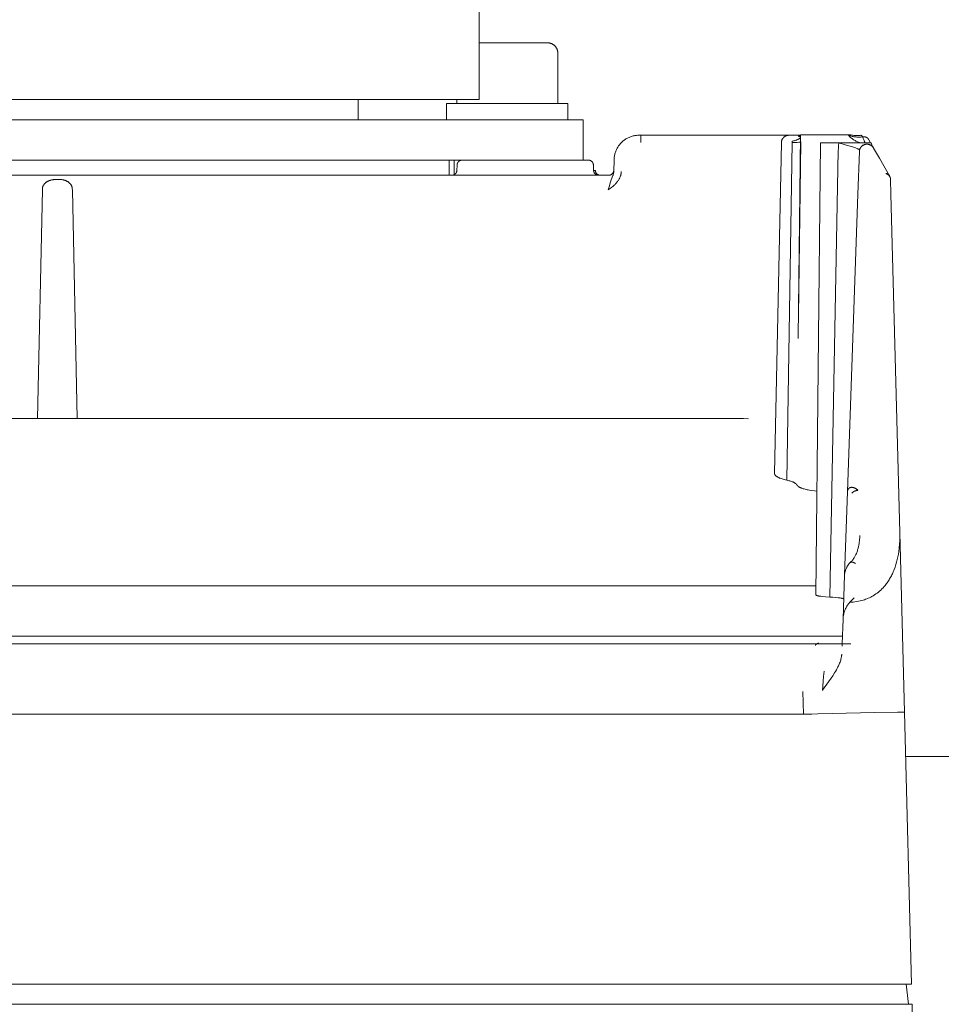
# Model space of a CAD drawing. Units: millimetres. Extents: x -1409 to 3648, y -2200 to 3276.
# Drawn here: x 837 to 928, y 2471 to 2569 of the extents above; entities that cross this region are included whole.
import ezdxf

# ---------------------------------------------------------------- set-up
doc = ezdxf.new("R2010")
doc.units = ezdxf.units.MM
doc.layers.add('Make2D$Visible$Curves$0', color=254, linetype='Continuous', lineweight=0, true_color=0xbebebe)
doc.layers.add('Make2D$Visible$Curves$3DCPCOLOR254', color=7, linetype='Continuous', lineweight=0, true_color=0xd6d6d6)

msp = doc.modelspace()

# ---------------------------------------------------------------- linework, layer by layer
at = {"layer": 'Make2D$Visible$Curves$0', "color": 126, "true_color": 0x008060}
for points in [[(882.5, 2560.711), (882.5, 2570.711)], [(777.5, 2560.711), (882.5, 2560.711)]]:
    msp.add_lwpolyline(points, dxfattribs=at)
at = {"layer": 'Make2D$Visible$Curves$0'}
for points in [[(882.5, 2566.311), (889.275, 2566.311)], [(890.275, 2565.311), (890.274, 2565.345), (890.273, 2565.379), (890.27, 2565.413), (890.266, 2565.447), (890.26, 2565.481), (890.254, 2565.515), (890.247, 2565.548), (890.238, 2565.581), (890.228, 2565.614), (890.217, 2565.646), (890.205, 2565.678), (890.192, 2565.709), (890.178, 2565.741), (890.163, 2565.771), (890.147, 2565.801), (890.129, 2565.831), (890.111, 2565.86), (890.092, 2565.888), (890.072, 2565.915), (890.051, 2565.942), (890.029, 2565.968), (890.006, 2565.994), (889.982, 2566.018), (889.958, 2566.042), (889.932, 2566.065), (889.906, 2566.087), (889.879, 2566.108), (889.852, 2566.128), (889.823, 2566.147), (889.795, 2566.165), (889.765, 2566.183), (889.735, 2566.199), (889.704, 2566.214), (889.673, 2566.228), (889.642, 2566.241), (889.61, 2566.253), (889.578, 2566.264), (889.545, 2566.274), (889.512, 2566.283), (889.478, 2566.29), (889.445, 2566.297), (889.411, 2566.302), (889.377, 2566.306), (889.343, 2566.309), (889.309, 2566.31), (889.275, 2566.311)], [(890.275, 2560.311), (890.275, 2565.311)], [(870.525, 2560.711), (870.525, 2558.711)], [(880.275, 2560.711), (880.275, 2560.311)], [(879.275, 2558.711), (879.275, 2560.311)], [(880.252, 2560.311), (879.275, 2560.311)], [(888.557, 2560.311), (880.252, 2560.311)], [(891.275, 2560.311), (888.557, 2560.311)], [(891.275, 2560.311), (891.275, 2558.711)], [(885.275, 2558.711), (770.275, 2558.711)], [(885.275, 2558.711), (892.775, 2558.711)], [(892.775, 2558.711), (892.775, 2554.711)], [(896.204, 2555.984), (896.248, 2556.054), (896.295, 2556.123), (896.345, 2556.19), (896.396, 2556.255), (896.45, 2556.319), (896.505, 2556.38), (896.563, 2556.44), (896.623, 2556.498), (896.684, 2556.554), (896.748, 2556.608), (896.813, 2556.66), (896.88, 2556.709), (896.948, 2556.757), (897.018, 2556.802), (897.089, 2556.844), (897.162, 2556.885)], [(897.162, 2556.885), (897.24, 2556.924), (897.319, 2556.961), (897.399, 2556.995), (897.481, 2557.026), (897.563, 2557.054), (897.647, 2557.079), (897.731, 2557.102), (897.816, 2557.121), (897.901, 2557.138), (897.987, 2557.152), (898.074, 2557.163), (898.161, 2557.17), (898.248, 2557.175), (898.335, 2557.177)], [(898.335, 2557.177), (898.418, 2557.175), (898.502, 2557.171)], [(898.502, 2557.171), (898.474, 2556.447)], [(898.502, 2557.171), (908.742, 2557.171)], [(908.742, 2557.171), (913.14, 2557.171)], [(913.14, 2557.171), (913.114, 2557.171), (913.088, 2557.169), (913.062, 2557.167), (913.037, 2557.164), (913.011, 2557.16), (912.986, 2557.155), (912.961, 2557.149), (912.936, 2557.143), (912.911, 2557.135), (912.887, 2557.127), (912.862, 2557.118), (912.839, 2557.108), (912.815, 2557.097), (912.792, 2557.086), (912.769, 2557.073), (912.747, 2557.06), (912.725, 2557.046), (912.704, 2557.032), (912.683, 2557.016), (912.663, 2557), (912.643, 2556.983), (912.624, 2556.966), (912.606, 2556.948), (912.588, 2556.929), (912.571, 2556.91), (912.554, 2556.89), (912.539, 2556.87), (912.523, 2556.849), (912.509, 2556.827), (912.496, 2556.805), (912.483, 2556.783), (912.471, 2556.76), (912.459, 2556.737), (912.449, 2556.713), (912.439, 2556.689), (912.43, 2556.665), (912.422, 2556.64), (912.415, 2556.615), (912.409, 2556.59), (912.404, 2556.565), (912.399, 2556.54), (912.396, 2556.514), (912.393, 2556.488), (912.391, 2556.463), (912.39, 2556.437)], [(913.14, 2557.171), (913.16, 2557.171)], [(913.16, 2557.171), (913.63, 2557.171)], [(913.444, 2556.585), (913.579, 2556.614), (913.643, 2556.63), (913.704, 2556.646), (913.763, 2556.663), (913.82, 2556.68), (913.873, 2556.698), (913.925, 2556.717), (913.973, 2556.736), (914.019, 2556.755), (914.062, 2556.776), (914.082, 2556.786), (914.102, 2556.796), (914.121, 2556.807), (914.139, 2556.817), (914.157, 2556.828), (914.174, 2556.839), (914.19, 2556.85), (914.205, 2556.861), (914.22, 2556.872), (914.233, 2556.883)], [(913.453, 2556.451), (913.453, 2556.484), (913.451, 2556.518), (913.448, 2556.552), (913.444, 2556.585)], [(913.63, 2557.171), (914.275, 2557.171)], [(914.052, 2557.096), (914.137, 2557.111), (914.222, 2557.124), (914.308, 2557.134)], [(914.052, 2557.096), (914.069, 2557.086), (914.086, 2557.076), (914.104, 2557.067), (914.122, 2557.059), (914.14, 2557.051), (914.158, 2557.044), (914.177, 2557.038), (914.196, 2557.032), (914.215, 2557.027), (914.234, 2557.022), (914.253, 2557.018), (914.273, 2557.015)], [(914.065, 2537.169), (914.275, 2557.211)], [(914.233, 2556.883), (914.243, 2556.892), (914.253, 2556.901), (914.263, 2556.91), (914.272, 2556.919)], [(914.275, 2557.211), (916.775, 2557.211)], [(914.31, 2557.211), (914.309, 2557.171)], [(916.775, 2557.211), (917.111, 2557.211)], [(917.111, 2557.211), (918.794, 2557.211)], [(918.794, 2557.211), (918.983, 2557.211)], [(919.195, 2557.125), (919.141, 2557.144), (919.088, 2557.165), (919.035, 2557.187), (918.983, 2557.211)], [(918.983, 2557.211), (919.275, 2557.211)], [(919.381, 2556.842), (919.31, 2556.898), (919.241, 2556.956), (919.173, 2557.017), (919.108, 2557.08), (919.045, 2557.144), (918.983, 2557.211)], [(920.446, 2557.008), (920.361, 2557), (920.277, 2556.993), (920.194, 2556.989), (920.111, 2556.987), (920.029, 2556.987), (919.948, 2556.989), (919.868, 2556.994), (919.788, 2557), (919.71, 2557.008), (919.632, 2557.019), (919.556, 2557.032), (919.481, 2557.046), (919.407, 2557.063), (919.335, 2557.081), (919.264, 2557.102), (919.195, 2557.125)], [(920.258, 2557.165), (920.159, 2557.155), (920.061, 2557.147), (919.962, 2557.144), (919.863, 2557.143), (919.764, 2557.146), (919.666, 2557.153), (919.567, 2557.162), (919.469, 2557.175), (919.372, 2557.191), (919.275, 2557.211)], [(920.185, 2556.411), (920.099, 2556.441), (920.013, 2556.475), (919.929, 2556.511), (919.846, 2556.55), (919.765, 2556.592), (919.685, 2556.637), (919.606, 2556.684), (919.529, 2556.734), (919.454, 2556.787), (919.381, 2556.842)], [(920.188, 2556.411), (920.102, 2556.442), (920.016, 2556.475), (919.931, 2556.511), (919.848, 2556.55), (919.766, 2556.592), (919.686, 2556.637), (919.607, 2556.684), (919.53, 2556.734), (919.454, 2556.786), (919.381, 2556.842)], [(920.258, 2557.165), (920.267, 2557.162), (920.276, 2557.159), (920.284, 2557.156), (920.293, 2557.153), (920.302, 2557.149), (920.31, 2557.145), (920.318, 2557.14), (920.326, 2557.136), (920.334, 2557.131), (920.342, 2557.125)], [(920.342, 2557.125), (920.351, 2557.119), (920.36, 2557.112), (920.369, 2557.105), (920.377, 2557.097), (920.385, 2557.089), (920.393, 2557.081), (920.401, 2557.073), (920.408, 2557.064), (920.415, 2557.055), (920.422, 2557.046), (920.428, 2557.037), (920.434, 2557.028), (920.44, 2557.018), (920.446, 2557.008)], [(920.992, 2556.796), (920.987, 2556.803), (920.983, 2556.81), (920.978, 2556.817), (920.974, 2556.824), (920.969, 2556.831), (920.964, 2556.837), (920.959, 2556.844), (920.953, 2556.851), (920.948, 2556.857), (920.942, 2556.864), (920.936, 2556.87), (920.93, 2556.876), (920.924, 2556.882), (920.917, 2556.888), (920.911, 2556.894), (920.904, 2556.9), (920.897, 2556.905), (920.89, 2556.911), (920.883, 2556.916), (920.875, 2556.922), (920.868, 2556.927), (920.86, 2556.932), (920.852, 2556.937), (920.844, 2556.941), (920.836, 2556.946), (920.828, 2556.95), (920.819, 2556.955), (920.811, 2556.959), (920.802, 2556.963), (920.793, 2556.967), (920.784, 2556.971), (920.775, 2556.974), (920.766, 2556.978), (920.757, 2556.981), (920.747, 2556.984), (920.738, 2556.987), (920.728, 2556.99), (920.719, 2556.993), (920.699, 2556.998), (920.679, 2557.002), (920.658, 2557.006), (920.638, 2557.009), (920.617, 2557.011), (920.596, 2557.013), (920.575, 2557.014), (920.553, 2557.014), (920.532, 2557.014), (920.51, 2557.014), (920.489, 2557.012), (920.467, 2557.01), (920.446, 2557.008)], [(920.446, 2557.008), (920.494, 2556.853), (920.519, 2556.78), (920.544, 2556.709), (920.57, 2556.643), (920.584, 2556.611), (920.597, 2556.58), (920.611, 2556.551), (920.625, 2556.523), (920.639, 2556.496), (920.653, 2556.471)], [(920.992, 2556.796), (921.214, 2556.411)], [(895.836, 2554.742), (895.84, 2554.829), (895.846, 2554.916), (895.856, 2555.003), (895.869, 2555.089), (895.885, 2555.175), (895.904, 2555.261), (895.926, 2555.345), (895.951, 2555.429), (895.979, 2555.512), (896.009, 2555.593), (896.043, 2555.674), (896.079, 2555.754), (896.118, 2555.832), (896.16, 2555.908), (896.204, 2555.984)], [(896.204, 2555.984), (896.204, 2555.984)], [(911.705, 2523.741), (912.39, 2556.437)], [(912.932, 2523.054), (913.453, 2556.451)], [(913.453, 2556.451), (913.954, 2556.468), (914.131, 2556.48), (914.199, 2556.487), (914.228, 2556.491), (914.253, 2556.494)], [(914.329, 2556.519), (914.087, 2539.296)], [(914.253, 2556.494), (914.268, 2556.497)], [(915.807, 2511.704), (916.275, 2556.411)], [(916.275, 2556.411), (918.065, 2556.411)], [(918.015, 2555.636), (917.177, 2511.497)], [(918.065, 2556.411), (918.04, 2556.153), (918.023, 2555.895), (918.015, 2555.636)], [(918.065, 2556.411), (918.702, 2556.234), (919.335, 2556.045)], [(918.065, 2556.411), (919.808, 2556.411)], [(919.335, 2556.045), (919.613, 2555.954), (919.887, 2555.854)], [(919.808, 2556.411), (921.274, 2556.411)], [(919.887, 2555.854), (919.944, 2555.831), (919.994, 2555.81), (920.015, 2555.8), (920.035, 2555.79), (920.053, 2555.781), (920.069, 2555.772), (920.077, 2555.767), (920.083, 2555.763), (920.09, 2555.759), (920.095, 2555.755), (920.101, 2555.751), (920.103, 2555.75), (920.105, 2555.748), (920.107, 2555.746), (920.11, 2555.744), (920.111, 2555.742), (920.113, 2555.741), (920.115, 2555.739), (920.116, 2555.737), (920.118, 2555.736), (920.119, 2555.735), (920.119, 2555.734), (920.12, 2555.733), (920.12, 2555.733), (920.121, 2555.732), (920.121, 2555.731), (920.122, 2555.73), (920.122, 2555.73), (920.123, 2555.729), (920.123, 2555.728), (920.124, 2555.727), (920.124, 2555.727), (920.124, 2555.726), (920.124, 2555.726), (920.124, 2555.725), (920.124, 2555.725), (920.125, 2555.725), (920.125, 2555.724), (920.125, 2555.724), (920.125, 2555.724), (920.125, 2555.723), (920.125, 2555.723), (920.125, 2555.723), (920.125, 2555.722), (920.125, 2555.722), (920.125, 2555.722), (920.125, 2555.721), (920.125, 2555.721), (920.125, 2555.721), (920.125, 2555.72), (920.125, 2555.72), (920.125, 2555.72), (920.125, 2555.719), (920.125, 2555.719), (920.125, 2555.719), (920.125, 2555.719), (920.125, 2555.718), (920.125, 2555.718), (920.125, 2555.718)], [(919.956, 2551.344), (920.103, 2555.563)], [(920.853, 2556.286), (920.827, 2556.286), (920.802, 2556.285), (920.776, 2556.283), (920.751, 2556.28), (920.725, 2556.276), (920.7, 2556.271), (920.675, 2556.265), (920.65, 2556.259), (920.626, 2556.251), (920.602, 2556.243), (920.578, 2556.234), (920.554, 2556.224), (920.531, 2556.214), (920.508, 2556.202), (920.485, 2556.19), (920.463, 2556.177), (920.442, 2556.164), (920.42, 2556.149), (920.4, 2556.134), (920.38, 2556.118), (920.36, 2556.102), (920.341, 2556.085), (920.323, 2556.067), (920.305, 2556.049), (920.288, 2556.03), (920.271, 2556.01), (920.255, 2555.99), (920.24, 2555.969), (920.226, 2555.948), (920.212, 2555.927), (920.199, 2555.904), (920.187, 2555.882), (920.176, 2555.859), (920.165, 2555.836), (920.155, 2555.812), (920.146, 2555.788), (920.138, 2555.764), (920.131, 2555.739), (920.124, 2555.715), (920.118, 2555.69), (920.114, 2555.664), (920.11, 2555.639), (920.107, 2555.614), (920.104, 2555.588), (920.103, 2555.563)], [(920.596, 2556.241), (920.595, 2556.241), (920.564, 2556.23), (920.556, 2556.227), (920.548, 2556.224), (920.54, 2556.221), (920.531, 2556.217), (920.522, 2556.212), (920.511, 2556.207), (920.5, 2556.201), (920.488, 2556.194), (920.474, 2556.185), (920.459, 2556.175), (920.424, 2556.152)], [(920.495, 2556.197), (920.476, 2556.186)], [(920.653, 2556.471), (920.666, 2556.45), (920.679, 2556.43), (920.693, 2556.411)], [(920.853, 2556.287), (920.853, 2556.287)], [(921.502, 2555.911), (921.489, 2555.933), (921.475, 2555.954), (921.461, 2555.975), (921.446, 2555.996), (921.43, 2556.015), (921.413, 2556.035), (921.396, 2556.053), (921.379, 2556.071), (921.36, 2556.089), (921.341, 2556.106), (921.322, 2556.122), (921.302, 2556.137), (921.281, 2556.152), (921.26, 2556.166), (921.239, 2556.18), (921.217, 2556.192), (921.194, 2556.204), (921.172, 2556.215), (921.148, 2556.226), (921.125, 2556.235), (921.101, 2556.244), (921.077, 2556.252), (921.053, 2556.259), (921.028, 2556.266), (921.004, 2556.271), (920.979, 2556.276), (920.954, 2556.28), (920.929, 2556.283), (920.903, 2556.285), (920.878, 2556.286), (920.853, 2556.286)], [(921.013, 2556.267), (920.99, 2556.272), (920.966, 2556.277), (920.942, 2556.281)], [(921.198, 2556.201), (921.168, 2556.215), (921.138, 2556.227), (921.107, 2556.239), (921.076, 2556.249), (921.045, 2556.258), (921.013, 2556.267)], [(921.255, 2556.169), (921.241, 2556.178), (921.227, 2556.186), (921.212, 2556.194), (921.198, 2556.201)], [(921.405, 2556.052), (921.386, 2556.071), (921.366, 2556.088), (921.345, 2556.105), (921.324, 2556.122), (921.303, 2556.138), (921.281, 2556.153), (921.258, 2556.167)], [(921.274, 2556.411), (921.305, 2556.325), (921.339, 2556.24), (921.376, 2556.157), (921.415, 2556.074), (921.457, 2555.993), (921.501, 2555.913)], [(921.465, 2555.981), (921.456, 2555.994), (921.447, 2556.006), (921.437, 2556.018), (921.427, 2556.03), (921.416, 2556.041), (921.405, 2556.052)], [(921.449, 2556.003), (921.502, 2555.913)], [(921.501, 2555.913), (921.497, 2555.923), (921.493, 2555.933), (921.488, 2555.943), (921.482, 2555.953), (921.477, 2555.963), (921.471, 2555.972), (921.465, 2555.981)], [(921.502, 2555.911), (922.085, 2554.902)], [(880.81, 2554.711), (774.74, 2554.711)], [(879.525, 2554.711), (879.525, 2553.211)], [(880.025, 2554.711), (880.025, 2553.269)], [(880.81, 2554.711), (880.793, 2554.711), (880.776, 2554.71), (880.759, 2554.708), (880.742, 2554.706), (880.725, 2554.704), (880.709, 2554.701), (880.692, 2554.697), (880.675, 2554.693), (880.659, 2554.688), (880.643, 2554.682), (880.627, 2554.676), (880.611, 2554.67), (880.596, 2554.663), (880.58, 2554.655), (880.565, 2554.647), (880.551, 2554.638), (880.536, 2554.629), (880.522, 2554.62), (880.508, 2554.61), (880.495, 2554.599), (880.482, 2554.588), (880.469, 2554.577), (880.457, 2554.565), (880.445, 2554.553), (880.434, 2554.54), (880.423, 2554.527), (880.412, 2554.513), (880.402, 2554.5), (880.392, 2554.486), (880.383, 2554.471), (880.375, 2554.456), (880.366, 2554.441), (880.359, 2554.426), (880.352, 2554.411), (880.345, 2554.395), (880.339, 2554.379), (880.334, 2554.363), (880.329, 2554.346), (880.325, 2554.33), (880.321, 2554.313), (880.318, 2554.296), (880.315, 2554.28), (880.313, 2554.263), (880.311, 2554.246), (880.311, 2554.229)], [(880.81, 2554.711), (885.275, 2554.711)], [(885.275, 2554.711), (893.297, 2554.711)], [(893.297, 2554.711), (893.314, 2554.711), (893.331, 2554.71), (893.348, 2554.708), (893.365, 2554.706), (893.382, 2554.704), (893.398, 2554.701), (893.415, 2554.697), (893.431, 2554.693), (893.448, 2554.688), (893.464, 2554.682), (893.48, 2554.676), (893.496, 2554.67), (893.511, 2554.663), (893.527, 2554.655), (893.542, 2554.647), (893.556, 2554.638), (893.571, 2554.629), (893.585, 2554.62), (893.599, 2554.61), (893.612, 2554.599), (893.625, 2554.588), (893.638, 2554.577), (893.65, 2554.565), (893.662, 2554.553), (893.673, 2554.54), (893.684, 2554.527), (893.695, 2554.513), (893.705, 2554.5), (893.715, 2554.486), (893.724, 2554.471), (893.732, 2554.456), (893.74, 2554.441), (893.748, 2554.426), (893.755, 2554.411), (893.762, 2554.395), (893.768, 2554.379), (893.773, 2554.363), (893.778, 2554.346), (893.782, 2554.33), (893.786, 2554.313), (893.789, 2554.296), (893.792, 2554.28), (893.794, 2554.263), (893.795, 2554.246), (893.796, 2554.229)], [(895.805, 2553.577), (895.836, 2554.742)], [(922.085, 2554.902), (923.091, 2553.16)], [(880.045, 2553.28), (880.06, 2553.289), (880.074, 2553.298), (880.089, 2553.308), (880.102, 2553.319), (880.116, 2553.33), (880.129, 2553.341), (880.141, 2553.353), (880.154, 2553.366), (880.165, 2553.378), (880.177, 2553.391), (880.187, 2553.405), (880.198, 2553.419), (880.208, 2553.433), (880.217, 2553.448), (880.226, 2553.462), (880.234, 2553.478), (880.242, 2553.493), (880.249, 2553.509), (880.256, 2553.525), (880.262, 2553.541), (880.268, 2553.557), (880.273, 2553.574), (880.277, 2553.591), (880.281, 2553.608), (880.285, 2553.625), (880.287, 2553.642), (880.289, 2553.659), (880.291, 2553.676), (880.292, 2553.694)], [(880.292, 2553.694), (880.311, 2554.229)], [(893.796, 2554.229), (893.815, 2553.694)], [(893.815, 2553.694), (893.816, 2553.677), (893.817, 2553.66), (893.819, 2553.643), (893.822, 2553.626), (893.825, 2553.609), (893.829, 2553.592), (893.833, 2553.576), (893.838, 2553.56), (893.844, 2553.543), (893.85, 2553.527), (893.856, 2553.512), (893.863, 2553.496), (893.871, 2553.481), (893.879, 2553.466), (893.888, 2553.451), (893.897, 2553.437), (893.906, 2553.423), (893.916, 2553.409), (893.927, 2553.395), (893.938, 2553.382), (893.949, 2553.37), (893.961, 2553.357), (893.974, 2553.346), (893.986, 2553.334), (893.999, 2553.323), (894.013, 2553.313), (894.026, 2553.303), (894.041, 2553.293), (894.055, 2553.284), (894.07, 2553.275), (894.085, 2553.267), (894.1, 2553.259), (894.116, 2553.252), (894.131, 2553.246), (894.147, 2553.24), (894.164, 2553.234), (894.18, 2553.23), (894.196, 2553.225), (894.213, 2553.222), (894.23, 2553.218), (894.247, 2553.216), (894.264, 2553.214), (894.281, 2553.212), (894.298, 2553.211), (894.315, 2553.211)], [(893.816, 2553.687), (893.878, 2553.687)], [(893.878, 2553.687), (893.926, 2553.687), (893.945, 2553.688), (893.961, 2553.689), (893.968, 2553.689), (893.973, 2553.69), (893.978, 2553.69), (893.98, 2553.691), (893.982, 2553.691), (893.984, 2553.691), (893.985, 2553.691), (893.986, 2553.692), (893.986, 2553.692), (893.987, 2553.692), (893.987, 2553.692), (893.988, 2553.692), (893.988, 2553.692), (893.988, 2553.692), (893.988, 2553.692), (893.988, 2553.692), (893.989, 2553.693), (893.989, 2553.693), (893.989, 2553.693), (893.989, 2553.693), (893.989, 2553.693), (893.989, 2553.693), (893.989, 2553.693), (893.989, 2553.693), (893.989, 2553.693), (893.989, 2553.693), (893.989, 2553.693), (893.989, 2553.693), (893.989, 2553.693), (893.989, 2553.693), (893.989, 2553.693), (893.989, 2553.693), (893.99, 2553.693), (893.99, 2553.693), (893.99, 2553.693), (893.99, 2553.693), (893.99, 2553.693), (893.99, 2553.693), (893.99, 2553.694), (893.99, 2553.694), (893.99, 2553.694)], [(893.99, 2553.694), (893.99, 2553.677), (893.992, 2553.66), (893.994, 2553.643), (893.997, 2553.627), (894, 2553.61), (894.003, 2553.594), (894.008, 2553.577), (894.012, 2553.561), (894.018, 2553.545), (894.024, 2553.529), (894.03, 2553.514), (894.037, 2553.498), (894.044, 2553.483)], [(895.383, 2553.217), (895.4, 2553.22), (895.417, 2553.223), (895.434, 2553.227), (895.451, 2553.232), (895.468, 2553.237), (895.484, 2553.243), (895.5, 2553.249), (895.516, 2553.256), (895.532, 2553.264), (895.548, 2553.272), (895.563, 2553.28), (895.578, 2553.29), (895.592, 2553.299), (895.606, 2553.309), (895.62, 2553.32), (895.634, 2553.331), (895.647, 2553.343), (895.659, 2553.355), (895.671, 2553.367), (895.683, 2553.38), (895.695, 2553.393), (895.705, 2553.407), (895.716, 2553.421), (895.726, 2553.435), (895.735, 2553.45), (895.744, 2553.465), (895.752, 2553.48), (895.76, 2553.496), (895.767, 2553.512), (895.774, 2553.528), (895.78, 2553.544), (895.785, 2553.561), (895.79, 2553.578), (895.795, 2553.594), (895.799, 2553.612), (895.802, 2553.629), (895.804, 2553.646), (895.806, 2553.663), (895.808, 2553.681), (895.808, 2553.698)], [(760.241, 2553.211), (895.309, 2553.211)], [(839.845, 2552.625), (839.886, 2552.645), (839.929, 2552.664), (839.971, 2552.681), (840.015, 2552.697), (840.058, 2552.712), (840.103, 2552.725), (840.147, 2552.737)], [(840.147, 2552.737), (840.197, 2552.748), (840.247, 2552.758), (840.297, 2552.767), (840.347, 2552.774), (840.398, 2552.779), (840.449, 2552.783), (840.499, 2552.785)], [(840.499, 2552.785), (840.958, 2552.798)], [(840.958, 2552.798), (840.997, 2552.798), (841.037, 2552.798), (841.077, 2552.797)], [(841.077, 2552.797), (841.128, 2552.794), (841.178, 2552.789), (841.229, 2552.783), (841.279, 2552.775), (841.329, 2552.766), (841.378, 2552.755)], [(841.378, 2552.755), (841.424, 2552.744), (841.469, 2552.731), (841.513, 2552.717), (841.557, 2552.701), (841.601, 2552.684), (841.644, 2552.666), (841.686, 2552.646), (841.728, 2552.625)], [(879.905, 2553.224), (879.89, 2553.221), (879.873, 2553.218), (879.857, 2553.215), (879.841, 2553.214), (879.825, 2553.212), (879.808, 2553.211), (879.792, 2553.211)], [(880.006, 2553.259), (879.992, 2553.253), (879.978, 2553.247), (879.964, 2553.242), (879.949, 2553.237), (879.935, 2553.232), (879.92, 2553.228), (879.905, 2553.224)], [(880.045, 2553.28), (880.006, 2553.259)], [(894.096, 2553.403), (894.086, 2553.415), (894.077, 2553.429), (894.068, 2553.442), (894.06, 2553.455), (894.052, 2553.469), (894.044, 2553.483)], [(894.276, 2553.26), (894.261, 2553.267), (894.246, 2553.275), (894.232, 2553.283), (894.218, 2553.292), (894.204, 2553.301), (894.191, 2553.311), (894.177, 2553.321), (894.165, 2553.331), (894.152, 2553.342), (894.14, 2553.354), (894.128, 2553.365), (894.117, 2553.377), (894.106, 2553.39), (894.096, 2553.403)], [(894.338, 2553.235), (894.322, 2553.241), (894.306, 2553.247), (894.291, 2553.253), (894.276, 2553.26)], [(894.489, 2553.211), (894.472, 2553.211), (894.455, 2553.212), (894.438, 2553.214), (894.421, 2553.216), (894.404, 2553.219), (894.387, 2553.222), (894.371, 2553.226), (894.354, 2553.23), (894.338, 2553.235)], [(895.309, 2553.211), (895.323, 2553.211), (895.338, 2553.212), (895.353, 2553.213), (895.368, 2553.215), (895.383, 2553.217)], [(895.376, 2552.16), (895.469, 2552.456), (895.57, 2552.749)], [(895.57, 2552.749), (895.724, 2553.176)], [(895.724, 2553.176), (895.739, 2553.219), (895.752, 2553.262), (895.765, 2553.306), (895.775, 2553.351), (895.784, 2553.395), (895.792, 2553.44), (895.798, 2553.486), (895.802, 2553.531), (895.805, 2553.577)], [(896.267, 2552.712), (896.223, 2552.649), (896.177, 2552.586), (896.129, 2552.525), (896.08, 2552.466), (896.028, 2552.408), (895.974, 2552.352)], [(896.42, 2552.996), (896.398, 2552.947), (896.374, 2552.898), (896.35, 2552.851), (896.323, 2552.804), (896.296, 2552.758), (896.267, 2552.712)], [(896.555, 2553.583), (896.552, 2553.528), (896.546, 2553.473), (896.539, 2553.419), (896.531, 2553.364), (896.52, 2553.31), (896.508, 2553.256), (896.494, 2553.203), (896.478, 2553.15), (896.46, 2553.098), (896.441, 2553.046), (896.42, 2552.996)], [(923.049, 2553.219), (923.042, 2553.228), (923.034, 2553.237), (923.026, 2553.245), (923.018, 2553.253), (923.01, 2553.261), (923.001, 2553.269), (922.992, 2553.277), (922.983, 2553.284), (922.973, 2553.291), (922.964, 2553.298), (922.954, 2553.305), (922.944, 2553.311), (922.934, 2553.318), (922.923, 2553.324), (922.913, 2553.33), (922.902, 2553.335), (922.891, 2553.341), (922.88, 2553.346), (922.868, 2553.351), (922.857, 2553.356), (922.845, 2553.36), (922.833, 2553.364), (922.821, 2553.368), (922.809, 2553.372), (922.797, 2553.376), (922.784, 2553.379), (922.771, 2553.382), (922.759, 2553.385), (922.746, 2553.388), (922.733, 2553.39), (922.72, 2553.392), (922.706, 2553.394)], [(922.96, 2553.257), (922.939, 2553.273), (922.918, 2553.289), (922.896, 2553.304), (922.874, 2553.318), (922.851, 2553.331), (922.828, 2553.344), (922.804, 2553.355), (922.78, 2553.366), (922.756, 2553.376), (922.731, 2553.385), (922.706, 2553.394)], [(923.191, 2552.805), (923.189, 2552.826), (923.187, 2552.847), (923.185, 2552.868), (923.181, 2552.888), (923.177, 2552.909), (923.172, 2552.929), (923.167, 2552.949), (923.16, 2552.969), (923.153, 2552.989), (923.146, 2553.009), (923.138, 2553.028), (923.129, 2553.047), (923.119, 2553.065), (923.109, 2553.084), (923.098, 2553.102), (923.087, 2553.119), (923.075, 2553.136), (923.062, 2553.153), (923.049, 2553.169), (923.036, 2553.185), (923.022, 2553.201), (923.007, 2553.216), (922.992, 2553.23), (922.976, 2553.244), (922.96, 2553.257)], [(923.091, 2553.16), (923.083, 2553.173), (923.075, 2553.185), (923.067, 2553.197), (923.058, 2553.208), (923.049, 2553.219)], [(923.229, 2551.334), (923.191, 2552.805)], [(838.819, 2529.157), (839.292, 2551.763)], [(839.292, 2551.763), (839.295, 2551.868)], [(839.295, 2551.868), (839.296, 2551.89), (839.298, 2551.912), (839.3, 2551.934), (839.303, 2551.957), (839.307, 2551.979), (839.311, 2552), (839.316, 2552.022), (839.322, 2552.044), (839.329, 2552.065), (839.336, 2552.086), (839.344, 2552.107)], [(839.344, 2552.107), (839.355, 2552.134), (839.367, 2552.161), (839.38, 2552.187), (839.394, 2552.213), (839.408, 2552.238), (839.424, 2552.263), (839.44, 2552.287), (839.457, 2552.311), (839.475, 2552.334), (839.494, 2552.356), (839.514, 2552.378)], [(839.514, 2552.378), (839.557, 2552.422)], [(839.557, 2552.422), (839.586, 2552.449), (839.615, 2552.474), (839.646, 2552.499), (839.677, 2552.523), (839.71, 2552.545), (839.742, 2552.567), (839.776, 2552.587), (839.81, 2552.606), (839.845, 2552.625)], [(841.728, 2552.625), (841.763, 2552.606), (841.797, 2552.586), (841.831, 2552.564), (841.863, 2552.542), (841.895, 2552.518), (841.926, 2552.493), (841.957, 2552.468), (841.986, 2552.441), (842.014, 2552.413)], [(842.014, 2552.413), (842.034, 2552.394), (842.052, 2552.373), (842.07, 2552.352), (842.087, 2552.331), (842.103, 2552.309), (842.119, 2552.286), (842.134, 2552.264), (842.148, 2552.24), (842.161, 2552.216), (842.174, 2552.192), (842.186, 2552.167)], [(842.186, 2552.167), (842.196, 2552.144), (842.206, 2552.12), (842.215, 2552.096), (842.223, 2552.071), (842.23, 2552.046), (842.236, 2552.021), (842.242, 2551.996), (842.246, 2551.971), (842.25, 2551.945)], [(842.25, 2551.945), (842.254, 2551.88), (842.258, 2551.763)], [(842.258, 2551.763), (842.731, 2529.157)], [(895.974, 2552.352), (895.933, 2552.311), (895.891, 2552.271), (895.806, 2552.193), (895.718, 2552.117), (895.628, 2552.044), (895.445, 2551.902), (895.258, 2551.763)], [(895.258, 2551.763), (895.376, 2552.16)], [(918.928, 2521.912), (919.956, 2551.344)], [(924.106, 2517.869), (923.229, 2551.334)], [(914.064, 2537.169), (914.063, 2537.071)], [(914.063, 2537.071), (914.063, 2537.069)], [(908.17, 2529.157), (747.38, 2529.157)], [(909.137, 2529.124), (908.654, 2529.149), (908.17, 2529.157)], [(911.705, 2523.74), (911.705, 2523.741)], [(912.932, 2523.053), (912.805, 2523.083), (912.684, 2523.114), (912.569, 2523.146), (912.46, 2523.18), (912.359, 2523.215), (912.264, 2523.251), (912.219, 2523.269), (912.175, 2523.288), (912.134, 2523.306), (912.094, 2523.326), (912.047, 2523.35), (912.003, 2523.375), (911.982, 2523.387), (911.961, 2523.399), (911.942, 2523.412), (911.923, 2523.425), (911.905, 2523.437), (911.888, 2523.45), (911.872, 2523.463), (911.856, 2523.476), (911.841, 2523.489), (911.827, 2523.502), (911.813, 2523.514), (911.801, 2523.528), (911.789, 2523.541), (911.783, 2523.547), (911.778, 2523.554), (911.773, 2523.56), (911.768, 2523.567), (911.763, 2523.573), (911.758, 2523.58), (911.754, 2523.587), (911.749, 2523.593), (911.745, 2523.6), (911.742, 2523.607), (911.738, 2523.613), (911.734, 2523.62), (911.731, 2523.626), (911.728, 2523.633), (911.725, 2523.64), (911.722, 2523.646), (911.72, 2523.653), (911.718, 2523.66), (911.715, 2523.666), (911.713, 2523.673), (911.712, 2523.68), (911.71, 2523.687), (911.709, 2523.693), (911.708, 2523.7), (911.707, 2523.707), (911.706, 2523.713), (911.705, 2523.72), (911.705, 2523.727), (911.705, 2523.734), (911.705, 2523.74)], [(913.931, 2522.574), (913.929, 2522.579), (913.927, 2522.583), (913.924, 2522.587), (913.922, 2522.591), (913.917, 2522.6), (913.912, 2522.608), (913.906, 2522.617), (913.9, 2522.625), (913.894, 2522.634), (913.887, 2522.642), (913.88, 2522.65), (913.872, 2522.659), (913.864, 2522.667), (913.856, 2522.675), (913.847, 2522.684), (913.838, 2522.692), (913.829, 2522.7), (913.819, 2522.708), (913.809, 2522.716), (913.798, 2522.725), (913.787, 2522.733), (913.776, 2522.741), (913.752, 2522.757), (913.727, 2522.773), (913.7, 2522.789), (913.672, 2522.805), (913.643, 2522.82), (913.611, 2522.836), (913.579, 2522.851), (913.545, 2522.866), (913.51, 2522.881), (913.473, 2522.895), (913.396, 2522.924), (913.313, 2522.952), (913.225, 2522.979), (913.132, 2523.005), (913.034, 2523.03), (912.932, 2523.053)], [(915.914, 2521.979), (915.662, 2522.002), (915.406, 2522.032), (915.164, 2522.069), (915.049, 2522.089), (914.938, 2522.111), (914.832, 2522.134), (914.731, 2522.159), (914.635, 2522.184), (914.545, 2522.211), (914.46, 2522.238), (914.38, 2522.267), (914.343, 2522.281), (914.307, 2522.296), (914.272, 2522.311), (914.239, 2522.326), (914.208, 2522.342), (914.178, 2522.357), (914.149, 2522.373), (914.122, 2522.389), (914.105, 2522.4), (914.088, 2522.411), (914.071, 2522.423), (914.056, 2522.434), (914.041, 2522.446), (914.027, 2522.457), (914.014, 2522.469), (914.002, 2522.48), (913.996, 2522.486), (913.99, 2522.492), (913.985, 2522.498), (913.979, 2522.504), (913.974, 2522.509), (913.969, 2522.515), (913.964, 2522.521), (913.96, 2522.527), (913.956, 2522.533), (913.951, 2522.539), (913.947, 2522.545), (913.944, 2522.551), (913.94, 2522.556), (913.937, 2522.562), (913.934, 2522.568), (913.931, 2522.574)], [(918.641, 2513.686), (918.928, 2521.912)], [(918.928, 2521.913), (918.929, 2521.932), (918.931, 2521.951), (918.933, 2521.97), (918.935, 2521.989), (918.939, 2522.008), (918.943, 2522.026), (918.947, 2522.045)], [(918.947, 2522.045), (918.952, 2522.06), (918.957, 2522.075), (918.962, 2522.09), (918.968, 2522.105), (918.975, 2522.119), (918.981, 2522.134), (918.989, 2522.148)], [(918.989, 2522.148), (918.995, 2522.159), (919.002, 2522.17), (919.009, 2522.18), (919.016, 2522.191), (919.024, 2522.201), (919.032, 2522.211), (919.04, 2522.22)], [(919.04, 2522.22), (919.049, 2522.23), (919.058, 2522.239), (919.067, 2522.247), (919.077, 2522.256), (919.087, 2522.264), (919.097, 2522.271), (919.107, 2522.279)], [(919.107, 2522.279), (919.118, 2522.286), (919.129, 2522.293), (919.141, 2522.299), (919.153, 2522.305), (919.165, 2522.311), (919.177, 2522.316)], [(919.177, 2522.316), (919.189, 2522.321), (919.202, 2522.326), (919.215, 2522.33), (919.228, 2522.334), (919.242, 2522.337), (919.255, 2522.34), (919.268, 2522.342), (919.282, 2522.344), (919.295, 2522.346)], [(919.295, 2522.346), (919.313, 2522.347), (919.331, 2522.348), (919.35, 2522.349), (919.368, 2522.348), (919.386, 2522.348), (919.404, 2522.346), (919.422, 2522.344), (919.44, 2522.341), (919.458, 2522.338), (919.476, 2522.334), (919.493, 2522.33)], [(919.574, 2521.937), (919.554, 2521.926), (919.533, 2521.914), (919.514, 2521.901), (919.494, 2521.887), (919.475, 2521.873), (919.457, 2521.859), (919.439, 2521.843), (919.421, 2521.827), (919.404, 2521.811), (919.388, 2521.794), (919.372, 2521.776), (919.357, 2521.758)], [(919.493, 2522.33), (919.524, 2522.321), (919.554, 2522.311), (919.583, 2522.3), (919.613, 2522.288), (919.641, 2522.276), (919.67, 2522.262), (919.698, 2522.248), (919.726, 2522.233), (919.753, 2522.216), (919.779, 2522.199)], [(919.963, 2522.051), (919.931, 2522.049), (919.9, 2522.045), (919.869, 2522.041), (919.838, 2522.035), (919.808, 2522.028), (919.777, 2522.021), (919.747, 2522.012), (919.717, 2522.002), (919.688, 2521.991), (919.659, 2521.979), (919.63, 2521.966), (919.602, 2521.952), (919.574, 2521.937)], [(919.779, 2522.199), (919.804, 2522.182), (919.829, 2522.165), (919.853, 2522.146)], [(919.853, 2522.146), (919.882, 2522.124), (919.909, 2522.1), (919.936, 2522.076), (919.963, 2522.051)], [(920.129, 2517.17), (920.143, 2517.375), (920.151, 2517.58)], [(924.106, 2517.869), (924.11, 2517.49), (924.102, 2517.111), (924.081, 2516.733), (924.048, 2516.355), (924.001, 2515.979)], [(924.571, 2500.104), (924.106, 2517.869)], [(919.987, 2516.336), (920.023, 2516.485), (920.055, 2516.635), (920.081, 2516.786)], [(920.081, 2516.786), (920.099, 2516.908)], [(920.099, 2516.908), (920.116, 2517.039), (920.129, 2517.17)], [(919.619, 2515.429), (919.658, 2515.498), (919.696, 2515.568), (919.732, 2515.639), (919.766, 2515.711)], [(919.766, 2515.711), (919.807, 2515.804), (919.845, 2515.897)], [(919.845, 2515.897), (919.876, 2515.979), (919.905, 2516.063)], [(919.905, 2516.063), (919.934, 2516.153), (919.962, 2516.244), (919.987, 2516.336)], [(924.001, 2515.979), (923.961, 2515.72), (923.912, 2515.463), (923.855, 2515.208), (923.79, 2514.954), (923.716, 2514.703), (923.634, 2514.454), (923.543, 2514.209)], [(918.912, 2514.538), (918.98, 2514.649)], [(918.98, 2514.649), (918.999, 2514.678), (919.019, 2514.707), (919.04, 2514.735), (919.062, 2514.762)], [(919.062, 2514.762), (919.07, 2514.773)], [(919.07, 2514.773), (919.091, 2514.797), (919.113, 2514.821), (919.135, 2514.844), (919.158, 2514.866), (919.182, 2514.887)], [(919.71, 2514.804), (919.692, 2514.819), (919.675, 2514.832), (919.657, 2514.846), (919.638, 2514.858), (919.628, 2514.865), (919.618, 2514.871), (919.608, 2514.878), (919.597, 2514.884), (919.587, 2514.889), (919.576, 2514.895), (919.565, 2514.9), (919.555, 2514.905), (919.543, 2514.91), (919.531, 2514.915), (919.52, 2514.92), (919.508, 2514.924), (919.496, 2514.928), (919.485, 2514.932), (919.473, 2514.935), (919.461, 2514.938), (919.451, 2514.94), (919.441, 2514.942), (919.431, 2514.944), (919.421, 2514.946), (919.411, 2514.947), (919.401, 2514.948), (919.391, 2514.949), (919.381, 2514.95), (919.371, 2514.95), (919.361, 2514.95), (919.351, 2514.95), (919.341, 2514.949), (919.331, 2514.948), (919.322, 2514.947), (919.312, 2514.946), (919.303, 2514.944), (919.294, 2514.942), (919.284, 2514.94), (919.275, 2514.938), (919.266, 2514.935), (919.258, 2514.932), (919.249, 2514.928), (919.245, 2514.926), (919.241, 2514.925), (919.236, 2514.923), (919.232, 2514.921), (919.226, 2514.917), (919.219, 2514.913), (919.212, 2514.91), (919.206, 2514.906), (919.2, 2514.901), (919.194, 2514.897), (919.188, 2514.892), (919.182, 2514.887)], [(919.182, 2514.888), (919.206, 2514.91)], [(919.206, 2514.91), (919.265, 2514.968), (919.323, 2515.029), (919.378, 2515.092), (919.431, 2515.156), (919.482, 2515.223), (919.53, 2515.291)], [(919.53, 2515.291), (919.576, 2515.359), (919.619, 2515.429)], [(918.488, 2509.313), (918.641, 2513.686)], [(918.641, 2513.686), (918.645, 2513.754), (918.653, 2513.831), (918.654, 2513.843), (918.668, 2513.929), (918.678, 2513.972), (918.7, 2514.056), (918.715, 2514.103)], [(918.715, 2514.103), (918.735, 2514.16), (918.757, 2514.218)], [(918.757, 2514.218), (918.764, 2514.234)], [(918.764, 2514.234), (918.792, 2514.3), (918.822, 2514.365)], [(918.822, 2514.365), (918.834, 2514.391)], [(918.834, 2514.391), (918.859, 2514.441), (918.884, 2514.49), (918.912, 2514.538)], [(923.543, 2514.209), (923.501, 2514.104), (923.458, 2513.999), (923.412, 2513.896), (923.365, 2513.793), (923.316, 2513.691), (923.265, 2513.59), (923.211, 2513.491), (923.156, 2513.392), (923.099, 2513.294), (923.041, 2513.197), (922.98, 2513.102), (922.917, 2513.008), (922.852, 2512.915), (922.785, 2512.824), (922.716, 2512.733), (922.645, 2512.645)], [(915.817, 2512.604), (739.734, 2512.604)], [(922.645, 2512.645), (922.545, 2512.526), (922.441, 2512.41), (922.333, 2512.298), (922.221, 2512.19), (922.105, 2512.086), (921.986, 2511.986), (921.864, 2511.89), (921.738, 2511.799), (921.609, 2511.712), (921.477, 2511.629), (921.342, 2511.551)], [(917.177, 2511.497), (916.742, 2511.525), (916.417, 2511.555), (916.277, 2511.571), (916.154, 2511.588), (916.1, 2511.597), (916.05, 2511.607), (916.004, 2511.616), (915.963, 2511.625), (915.944, 2511.63), (915.927, 2511.635), (915.91, 2511.64), (915.895, 2511.644), (915.881, 2511.649), (915.868, 2511.654), (915.862, 2511.657), (915.857, 2511.659), (915.851, 2511.662), (915.846, 2511.664), (915.841, 2511.667), (915.837, 2511.669), (915.833, 2511.671), (915.831, 2511.673), (915.829, 2511.674), (915.827, 2511.675), (915.825, 2511.676), (915.824, 2511.678), (915.822, 2511.679), (915.821, 2511.68), (915.819, 2511.681), (915.818, 2511.683), (915.817, 2511.684), (915.815, 2511.685), (915.814, 2511.687), (915.814, 2511.687), (915.813, 2511.688), (915.813, 2511.688), (915.812, 2511.689), (915.812, 2511.69), (915.811, 2511.69), (915.811, 2511.691), (915.811, 2511.692), (915.81, 2511.692), (915.81, 2511.693), (915.81, 2511.693), (915.809, 2511.694), (915.809, 2511.695), (915.809, 2511.695), (915.808, 2511.696), (915.808, 2511.697), (915.808, 2511.697), (915.808, 2511.698), (915.808, 2511.699), (915.807, 2511.699), (915.807, 2511.7), (915.807, 2511.7), (915.807, 2511.701), (915.807, 2511.702), (915.807, 2511.702), (915.807, 2511.703), (915.807, 2511.704), (915.807, 2511.704)], [(918.557, 2511.287), (918.557, 2511.288), (918.557, 2511.288), (918.557, 2511.289), (918.557, 2511.289), (918.557, 2511.29), (918.557, 2511.29), (918.557, 2511.291), (918.557, 2511.291), (918.557, 2511.292), (918.557, 2511.292), (918.556, 2511.293), (918.556, 2511.293), (918.556, 2511.294), (918.556, 2511.294), (918.556, 2511.295), (918.556, 2511.295), (918.555, 2511.296), (918.555, 2511.296), (918.555, 2511.297), (918.555, 2511.297), (918.555, 2511.298), (918.554, 2511.298), (918.554, 2511.299), (918.554, 2511.299), (918.554, 2511.3), (918.553, 2511.3), (918.553, 2511.301), (918.552, 2511.302), (918.551, 2511.303), (918.551, 2511.304), (918.55, 2511.305), (918.549, 2511.306), (918.548, 2511.307), (918.547, 2511.308), (918.546, 2511.309), (918.545, 2511.31), (918.544, 2511.311), (918.543, 2511.312), (918.542, 2511.313), (918.541, 2511.314), (918.54, 2511.315), (918.537, 2511.316), (918.534, 2511.318), (918.531, 2511.32), (918.528, 2511.322), (918.525, 2511.324), (918.521, 2511.326), (918.517, 2511.328), (918.514, 2511.33), (918.505, 2511.334), (918.496, 2511.337), (918.487, 2511.341), (918.476, 2511.345), (918.465, 2511.349), (918.441, 2511.356), (918.413, 2511.364), (918.383, 2511.371), (918.351, 2511.378), (918.277, 2511.393), (918.192, 2511.406), (918.097, 2511.42), (917.992, 2511.433), (917.754, 2511.457), (917.481, 2511.478), (917.177, 2511.497)], [(919.157, 2510.983), (919.119, 2510.945), (919.083, 2510.905), (919.049, 2510.864), (919.015, 2510.822), (918.983, 2510.779), (918.952, 2510.735), (918.923, 2510.69)], [(919.591, 2511.424), (919.157, 2510.983)], [(920.335, 2511.149), (920.17, 2511.109), (920.003, 2511.074), (919.835, 2511.044), (919.666, 2511.021), (919.497, 2511.002), (919.327, 2510.99), (919.157, 2510.983)], [(921.342, 2511.551), (921.222, 2511.488), (921.1, 2511.428), (920.976, 2511.372), (920.851, 2511.319), (920.724, 2511.271), (920.596, 2511.226), (920.466, 2511.186), (920.335, 2511.149)], [(918.923, 2510.69), (918.873, 2510.608), (918.825, 2510.524), (918.781, 2510.439), (918.74, 2510.352), (918.701, 2510.264), (918.666, 2510.175), (918.633, 2510.084), (918.604, 2509.993), (918.578, 2509.9), (918.555, 2509.807), (918.535, 2509.713)], [(918.403, 2506.874), (918.488, 2509.313)], [(918.535, 2509.713), (918.521, 2509.634), (918.509, 2509.554), (918.499, 2509.474), (918.492, 2509.393), (918.488, 2509.313)], [(918.429, 2507.621), (737.121, 2507.621)], [(737.147, 2506.874), (918.403, 2506.874)], [(915.755, 2506.709), (915.755, 2506.712), (915.755, 2506.715), (915.755, 2506.718), (915.756, 2506.721), (915.756, 2506.724), (915.757, 2506.727), (915.758, 2506.73), (915.759, 2506.733), (915.76, 2506.736), (915.761, 2506.739), (915.762, 2506.742), (915.763, 2506.745), (915.764, 2506.748), (915.766, 2506.751), (915.768, 2506.754), (915.769, 2506.757), (915.771, 2506.76), (915.773, 2506.763), (915.775, 2506.766), (915.777, 2506.769), (915.78, 2506.772), (915.782, 2506.775), (915.784, 2506.778), (915.787, 2506.781), (915.79, 2506.784), (915.792, 2506.787), (915.795, 2506.79), (915.798, 2506.793), (915.805, 2506.799), (915.812, 2506.806), (915.819, 2506.812), (915.827, 2506.818), (915.835, 2506.824), (915.844, 2506.831), (915.853, 2506.837), (915.863, 2506.843), (915.873, 2506.849), (915.884, 2506.855), (915.895, 2506.862), (915.907, 2506.868), (915.931, 2506.88), (915.957, 2506.892), (915.985, 2506.905), (916.009, 2506.914), (916.034, 2506.924), (916.087, 2506.943)], [(918.395, 2506.647), (918.403, 2506.874)], [(918.403, 2506.874), (919.272, 2506.874)], [(918.366, 2505.858), (918.362, 2505.807), (918.357, 2505.754), (918.351, 2505.698), (918.342, 2505.64), (918.332, 2505.577), (918.318, 2505.51), (918.302, 2505.439), (918.283, 2505.362), (918.255, 2505.261), (918.224, 2505.162), (918.19, 2505.063), (918.154, 2504.965), (918.115, 2504.868), (918.074, 2504.772), (918.031, 2504.678), (917.987, 2504.585), (917.91, 2504.433), (917.828, 2504.282), (917.743, 2504.133), (917.654, 2503.985), (917.468, 2503.692), (916.471, 2502.268), (916.454, 2502.244), (916.453, 2502.243), (916.453, 2502.242), (916.453, 2502.242), (916.453, 2502.242)], [(916.617, 2504.153), (916.561, 2503.651)], [(916.561, 2503.651), (916.516, 2503.169), (916.481, 2502.686)], [(914.579, 2499.92), (914.52, 2502.157)], [(916.481, 2502.686), (916.452, 2502.242)], [(914.579, 2499.92), (921.644, 2500.082), (923.869, 2500.114), (924.404, 2500.113), (924.478, 2500.112), (924.53, 2500.11), (924.548, 2500.108), (924.555, 2500.108), (924.561, 2500.107), (924.563, 2500.106), (924.565, 2500.106), (924.567, 2500.106), (924.568, 2500.105), (924.569, 2500.105), (924.57, 2500.104), (924.571, 2500.104), (924.571, 2500.104)], [(924.571, 2500.104), (925.275, 2473.211)], [(914.569, 2499.92), (740.981, 2499.92)], [(914.579, 2499.92), (914.569, 2499.92)], [(915.402, 2499.92), (914.579, 2499.92)], [(915.414, 2499.942), (915.402, 2499.92)], [(740.281, 2473.211), (915.269, 2473.211)], [(925.275, 2473.211), (915.269, 2473.211)], [(924.729, 2473.211), (924.975, 2471.211)], [(740.249, 2471.211), (915.301, 2471.211)], [(915.301, 2471.211), (925.297, 2471.211)], [(916.67, 2402.681), (918.707, 2411.095), (920.474, 2419.571), (921.97, 2428.098), (923.192, 2436.669), (924.139, 2445.274), (924.81, 2453.906), (925.206, 2462.554), (925.324, 2471.211)], [(925.325, 2471.211), (925.297, 2471.211)]]:
    msp.add_lwpolyline(points, dxfattribs=at)
msp.add_lwpolyline([(921.274, 2556.411), (921.275, 2556.411), (921.275, 2556.411), (921.275, 2556.411), (921.275, 2556.411), (921.275, 2556.411), (921.275, 2556.411), (921.275, 2556.411)], close=True, dxfattribs=at)
at = {"layer": 'Make2D$Visible$Curves$3DCPCOLOR254'}
msp.add_lwpolyline([(924.686, 2495.711), (1230.864, 2495.711)], dxfattribs=at)

doc.saveas('drawing.dxf')
